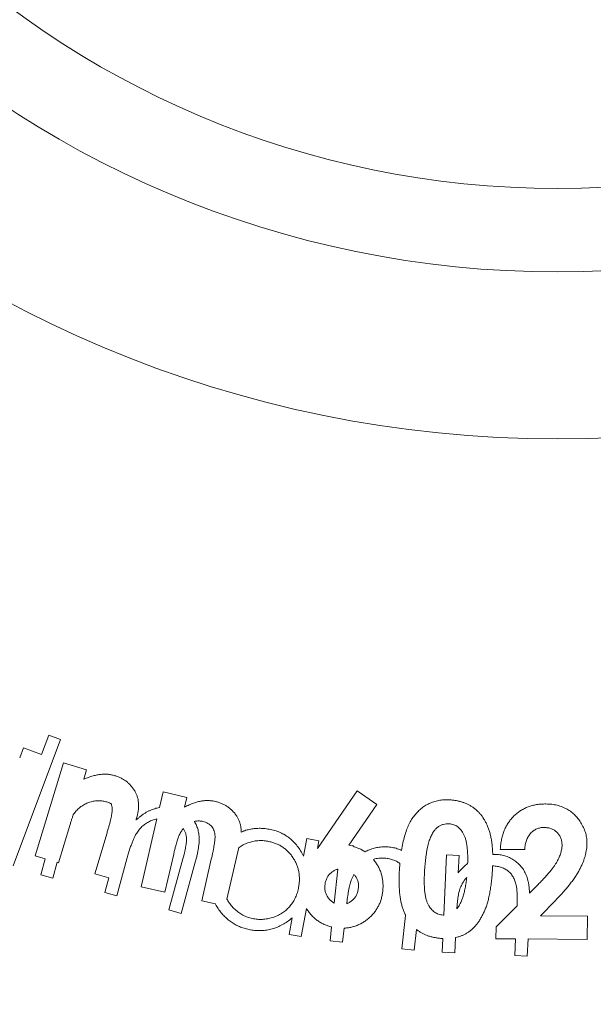
# Model space of a CAD drawing. Units: millimetres. Extents: x 10 to 584, y 10 to 410.
# Drawn here: x 206 to 210, y 349 to 355 of the extents above; entities that cross this region are included whole.
import ezdxf

# ---------------------------------------------------------------- set-up
doc = ezdxf.new("R2010")
doc.units = ezdxf.units.MM
doc.header["$LTSCALE"] = 2

msp = doc.modelspace()

# ---------------------------------------------------------------- linework, layer by layer
at = {"color": 7, "linetype": 'Continuous', "lineweight": 15}
for p, q in [((206.3119, 350.6454), (206.3557, 350.7627)), ((206.3557, 350.7627), (206.4249, 350.7368)), ((206.4249, 350.7368), (206.1419, 349.9799)), ((206.1814, 350.6259), (206.2042, 350.6861)), ((206.2042, 350.6861), (206.3119, 350.6454)), ((206.2747, 350.0403), (206.443, 350.5971)), ((206.443, 350.5971), (206.5822, 350.555)), ((206.5822, 350.555), (206.5651, 350.4982)), ((207.0185, 350.329), (207.0399, 350.4219)), ((207.0399, 350.4219), (207.1817, 350.3893)), ((207.1817, 350.3893), (207.1684, 350.3314)), ((207.9645, 350.0839), (208.2026, 350.4282)), ((208.2026, 350.4282), (208.3207, 350.348)), ((208.3207, 350.348), (208.1512, 350.1041)), ((206.4816, 350.2218), (206.414, 349.9981)), ((206.8797, 350.2591), (206.8779, 350.2528)), ((206.9089, 349.8542), (207.0027, 350.2607)), ((206.6304, 349.9328), (206.7042, 350.1768)), ((207.4933, 350.0889), (207.4222, 349.781)), ((207.8806, 350.0373), (207.9, 350.1425)), ((207.9, 350.1425), (207.9728, 350.1292)), ((207.9728, 350.1292), (207.9645, 350.0839)), ((208.1512, 350.1041), (208.1779, 350.1012)), ((208.1779, 350.1012), (208.1773, 350.0951)), ((206.3339, 350.0224), (206.2747, 350.0403)), ((207.1034, 350.0496), (207.0507, 349.8216)), ((208.7212, 349.6844), (208.737, 350.0459)), ((208.737, 350.0459), (208.8121, 350.0426)), ((208.8121, 350.0426), (208.8074, 349.938)), ((209.2053, 350.0771), (209.0589, 350.0784)), ((206.3075, 349.9263), (206.3339, 350.0224)), ((206.4052, 350.0008), (206.3793, 349.9065)), ((206.414, 349.9981), (206.4052, 350.0008)), ((206.8228, 350.0213), (206.7622, 349.8011)), ((207.0743, 349.7153), (207.1589, 350.0223)), ((207.2329, 350.002), (207.1483, 349.6949)), ((207.2714, 349.7706), (207.3288, 350.0194)), ((209.0137, 349.9795), (209.0131, 349.9795)), ((206.3793, 349.9065), (206.3075, 349.9263)), ((206.7142, 349.9075), (206.6304, 349.9328)), ((208.0646, 349.7572), (208.087, 349.9596)), ((206.6903, 349.8208), (206.7142, 349.9075)), ((207.0507, 349.8216), (206.9089, 349.8542)), ((209.234, 349.8163), (209.2797, 349.8621)), ((206.7622, 349.8011), (206.6903, 349.8208)), ((207.3532, 349.7518), (207.2714, 349.7706)), ((209.0334, 349.6154), (209.159, 349.7412)), ((209.389, 349.7726), (209.2996, 349.6801)), ((207.1483, 349.6949), (207.0743, 349.7153)), ((207.8985, 349.7247), (207.8676, 349.5561)), ((208.4702, 349.4835), (208.4922, 349.6832)), ((209.2996, 349.6801), (209.5809, 349.6777)), ((209.5809, 349.6777), (209.5796, 349.5387)), ((207.7947, 349.5695), (207.8129, 349.6679)), ((207.8676, 349.5561), (207.7947, 349.5695)), ((208.0396, 349.5309), (208.0488, 349.6141)), ((208.1232, 349.6066), (208.114, 349.5227)), ((208.5577, 349.5984), (208.5441, 349.4752)), ((209.0328, 349.5435), (209.0334, 349.6154)), ((208.114, 349.5227), (208.0396, 349.5309)), ((208.7114, 349.4621), (208.715, 349.5445)), ((208.7905, 349.55), (208.7865, 349.4587)), ((209.1503, 349.5425), (209.0328, 349.5435)), ((209.146, 349.443), (209.1503, 349.5425)), ((209.225, 349.5418), (209.2205, 349.4398)), ((209.5796, 349.5387), (209.225, 349.5418)), ((208.5441, 349.4752), (208.4702, 349.4835)), ((208.7865, 349.4587), (208.7114, 349.4621)), ((209.2205, 349.4398), (209.146, 349.443))]:
    msp.add_line(p, q, dxfattribs=at)
for radius in [21.2, 18.65, 17.65, 16.5, 16, 7, 6, 5.5]:
    msp.add_circle((209.4038, 359.5358), radius, dxfattribs=at)
for points, knots in [([(206.5651, 350.4982), (206.5746, 350.5021), (206.5928, 350.5096), (206.6196, 350.5185), (206.6444, 350.5244), (206.6675, 350.528), (206.6893, 350.5289), (206.7105, 350.528), (206.7315, 350.525), (206.745, 350.5213), (206.7517, 350.5195)], [0, 0, 0, 0, 0.1612513, 0.307585, 0.4403045, 0.5591308, 0.6709943, 0.7812038, 0.8907804, 1, 1, 1, 1]), ([(206.7517, 350.5195), (206.7585, 350.5173), (206.7718, 350.513), (206.7905, 350.5041), (206.8081, 350.494), (206.8243, 350.4821), (206.8392, 350.4687), (206.8525, 350.4536), (206.8648, 350.4372), (206.8716, 350.4251), (206.8751, 350.419)], [0, 0, 0, 0, 0.129795, 0.256407, 0.380174, 0.501942, 0.623819, 0.746419, 0.870906, 1, 1, 1, 1]), ([(206.8751, 350.419), (206.8778, 350.4136), (206.8831, 350.4027), (206.8883, 350.3851), (206.8919, 350.3665), (206.8934, 350.3469), (206.8931, 350.3262), (206.8906, 350.3047), (206.8864, 350.282), (206.882, 350.2669), (206.8797, 350.2591)], [0, 0, 0, 0, 0.10965, 0.221158, 0.335507, 0.455025, 0.579976, 0.711528, 0.851519, 1, 1, 1, 1]), ([(206.698, 350.3637), (206.6896, 350.3655), (206.673, 350.3692), (206.6473, 350.3701), (206.6214, 350.3667), (206.5956, 350.3598), (206.5707, 350.3491), (206.5478, 350.3346), (206.5268, 350.3169), (206.5121, 350.3003), (206.5045, 350.2896), (206.5024, 350.2865)], [0, 0, 0, 0, 0.0677052, 0.1351114, 0.2034121, 0.27449, 0.3465191, 0.4176519, 0.4893443, 0.5636027, 0.5932068, 0.5932068, 0.5932068, 0.5932068]), ([(206.7297, 350.3512), (206.7261, 350.3531), (206.7158, 350.3581), (206.7049, 350.3615), (206.698, 350.3637)], [0.8876697, 0.8876697, 0.8876697, 0.8876697, 0.9285702, 1, 1, 1, 1]), ([(206.7042, 350.1768), (206.7065, 350.1848), (206.711, 350.2001), (206.7173, 350.2221), (206.7226, 350.242), (206.7268, 350.2599), (206.7304, 350.2758), (206.733, 350.2897), (206.7346, 350.3016), (206.7355, 350.3145), (206.735, 350.3288), (206.7327, 350.3419), (206.7305, 350.3491), (206.7297, 350.3512)], [0, 0, 0, 0, 0.095132, 0.1818717, 0.2600692, 0.3303422, 0.3922744, 0.4457795, 0.4915453, 0.5291244, 0.5938894, 0.654157, 0.6796746, 0.6796746, 0.6796746, 0.6796746]), ([(206.8779, 350.2528), (206.8802, 350.2552), (206.8871, 350.2619), (206.8991, 350.2721), (206.9133, 350.2835), (206.928, 350.2935), (206.9429, 350.3024), (206.9582, 350.3101), (206.9737, 350.3168), (206.9937, 350.3236), (207.0087, 350.3273), (207.0185, 350.329)], [0.0338194, 0.0338194, 0.0338194, 0.0338194, 0.0713233, 0.1407406, 0.2083578, 0.2741283, 0.3386679, 0.4014504, 0.4643409, 0.5260841, 0.6363123, 0.6363123, 0.6363123, 0.6363123]), ([(207.1684, 350.3314), (207.1777, 350.336), (207.1954, 350.3447), (207.2216, 350.3552), (207.246, 350.3631), (207.2689, 350.368), (207.2907, 350.3704), (207.3119, 350.3706), (207.333, 350.3693), (207.3468, 350.3664), (207.3536, 350.365)], [0, 0, 0, 0, 0.161084, 0.307873, 0.440323, 0.559396, 0.671592, 0.781462, 0.890806, 1, 1, 1, 1]), ([(207.3536, 350.365), (207.3605, 350.3632), (207.3741, 350.3596), (207.3935, 350.3524), (207.4116, 350.3431), (207.4287, 350.3326), (207.4443, 350.32), (207.4589, 350.306), (207.4722, 350.2902), (207.4798, 350.2786), (207.4837, 350.2727)], [0, 0, 0, 0, 0.1299698, 0.2564994, 0.3793202, 0.5018339, 0.6233829, 0.7462305, 0.8716012, 1, 1, 1, 1]), ([(208.5452, 350.2817), (208.5521, 350.2898), (208.5656, 350.3057), (208.5889, 350.326), (208.6135, 350.3431), (208.6398, 350.3565), (208.6677, 350.3665), (208.6973, 350.3727), (208.7284, 350.376), (208.7495, 350.375), (208.7604, 350.3745)], [0, 0, 0, 0, 0.130837, 0.255732, 0.377343, 0.497202, 0.617357, 0.740477, 0.867275, 1, 1, 1, 1]), ([(208.7604, 350.3745), (208.7674, 350.3739), (208.7813, 350.3726), (208.8018, 350.3693), (208.8213, 350.3644), (208.8402, 350.3587), (208.858, 350.3513), (208.8749, 350.3426), (208.8912, 350.333), (208.9065, 350.3217), (208.921, 350.3094), (208.9344, 350.2956), (208.9469, 350.2806), (208.9584, 350.2641), (208.9688, 350.2463), (208.9784, 350.2272), (208.9868, 350.2067), (208.9943, 350.1849), (209.0007, 350.1613), (209.0059, 350.1358), (209.0098, 350.1081), (209.0125, 350.0787), (209.0134, 350.0585), (209.0136, 350.0482)], [0, 0, 0, 0, 0.0373585, 0.073593, 0.1089601, 0.1435056, 0.1773286, 0.2105604, 0.2437605, 0.27695, 0.3104309, 0.3440131, 0.3781348, 0.4132404, 0.4495556, 0.4870341, 0.5257346, 0.5661947, 0.6087519, 0.6543883, 0.7034939, 0.7556692, 0.8100223, 0.8100223, 0.8100223, 0.8100223]), ([(209.0589, 350.0784), (209.0596, 350.0887), (209.0612, 350.1089), (209.0662, 350.1383), (209.0731, 350.1661), (209.0824, 350.1921), (209.0937, 350.2164), (209.1071, 350.239), (209.1228, 350.2598), (209.1404, 350.2789), (209.1598, 350.2958), (209.1805, 350.3108), (209.2027, 350.3231), (209.2262, 350.3333), (209.2508, 350.341), (209.2768, 350.3466), (209.3041, 350.3498), (209.3227, 350.3501), (209.3322, 350.3503)], [0, 0, 0, 0, 0.072178, 0.140951, 0.207102, 0.27087, 0.332704, 0.393197, 0.453201, 0.51345, 0.573261, 0.632174, 0.690921, 0.749529, 0.809445, 0.870532, 0.933988, 1, 1, 1, 1]), ([(209.3322, 350.3503), (209.3438, 350.3498), (209.3665, 350.3489), (209.3996, 350.343), (209.4304, 350.333), (209.459, 350.3195), (209.4853, 350.3024), (209.5086, 350.2817), (209.5292, 350.2577), (209.5465, 350.2308), (209.5606, 350.2023), (209.571, 350.1731), (209.5771, 350.1436), (209.5777, 350.1238), (209.578, 350.114)], [0, 0, 0, 0, 0.091925, 0.179598, 0.264115, 0.347122, 0.429149, 0.51076, 0.593044, 0.678443, 0.762933, 0.843748, 0.922368, 1, 1, 1, 1]), ([(206.5024, 350.2865), (206.5014, 350.2838), (206.4986, 350.2755), (206.4938, 350.2608), (206.4877, 350.242), (206.4837, 350.2288), (206.4816, 350.2218)], [0.4265312, 0.4265312, 0.4265312, 0.4265312, 0.5001324, 0.649903, 0.8162285, 1, 1, 1, 1]), ([(207.4837, 350.2727), (207.4867, 350.2675), (207.4928, 350.257), (207.4991, 350.2397), (207.504, 350.2214), (207.5068, 350.2019), (207.5074, 350.1886), (207.5074, 350.1819)], [0, 0, 0, 0, 0.1099505, 0.2208081, 0.3357894, 0.4550973, 0.5785586, 0.5785586, 0.5785586, 0.5785586]), ([(208.4673, 350.0724), (208.4698, 350.0873), (208.4752, 350.1159), (208.4851, 350.1567), (208.4972, 350.1937), (208.5111, 350.2268), (208.5266, 350.2563), (208.5392, 350.2734), (208.5452, 350.2817)], [0.3109887, 0.3109887, 0.3109887, 0.3109887, 0.4488992, 0.577558, 0.6956908, 0.8054043, 0.9064773, 1, 1, 1, 1]), ([(207.0027, 350.2607), (206.994, 350.2589), (206.9766, 350.2541), (206.9518, 350.2428), (206.9287, 350.2281), (206.908, 350.2099), (206.8926, 350.192), (206.8813, 350.1751), (206.8726, 350.1601), (206.8644, 350.1426), (206.856, 350.1228), (206.8475, 350.1008), (206.8391, 350.0765), (206.8307, 350.0498), (206.8255, 350.0311), (206.8228, 350.0213)], [0.2011845, 0.2011845, 0.2011845, 0.2011845, 0.2682774, 0.3372009, 0.4055533, 0.474151, 0.544784, 0.583392, 0.6267548, 0.6755961, 0.7295371, 0.7886684, 0.8534367, 0.9239018, 1, 1, 1, 1]), ([(207.2789, 350.2454), (207.2718, 350.2467), (207.258, 350.2492), (207.2403, 350.2483), (207.2302, 350.2463), (207.2268, 350.2454)], [0, 0, 0, 0, 0.1204873, 0.2354542, 0.294159, 0.294159, 0.294159, 0.294159]), ([(207.2268, 350.2454), (207.2269, 350.2451), (207.232, 350.2372), (207.2406, 350.2206), (207.2501, 350.1942), (207.2544, 350.1705), (207.2562, 350.1502), (207.256, 350.1333), (207.2552, 350.1149), (207.2528, 350.0951), (207.2497, 350.0738), (207.2451, 350.0512), (207.2396, 350.027), (207.2351, 350.0105), (207.2329, 350.002)], [0.3566038, 0.3566038, 0.3566038, 0.3566038, 0.3591318, 0.429078, 0.4999147, 0.5737095, 0.6133434, 0.6565082, 0.7034017, 0.7546218, 0.8093903, 0.8687279, 0.9322443, 1, 1, 1, 1]), ([(207.3288, 350.0194), (207.3307, 350.0275), (207.3344, 350.0431), (207.3388, 350.0654), (207.3429, 350.0857), (207.3461, 350.1039), (207.3485, 350.12), (207.3502, 350.1341), (207.351, 350.146), (207.351, 350.1591), (207.3497, 350.1734), (207.3457, 350.1889), (207.3396, 350.2029), (207.3312, 350.2151), (207.321, 350.2258), (207.3086, 350.2344), (207.2945, 350.2412), (207.2842, 350.244), (207.2789, 350.2454)], [0, 0, 0, 0, 0.094785, 0.18172, 0.259888, 0.330381, 0.392045, 0.445531, 0.491528, 0.528971, 0.59393, 0.654424, 0.711204, 0.766817, 0.822338, 0.878641, 0.937528, 1, 1, 1, 1]), ([(208.7542, 350.2314), (208.7479, 350.2316), (208.7357, 350.232), (208.7176, 350.2285), (208.7005, 350.2218), (208.687, 350.2137), (208.677, 350.2055), (208.6696, 350.1984), (208.6628, 350.1898), (208.6563, 350.1803), (208.6501, 350.1696), (208.6442, 350.1577), (208.6387, 350.1448), (208.6335, 350.1305), (208.6287, 350.115), (208.6245, 350.0976), (208.6203, 350.0787), (208.617, 350.0578), (208.6135, 350.0353), (208.6108, 350.011), (208.6082, 349.9849), (208.6068, 349.9669), (208.6061, 349.9576)], [0, 0, 0, 0, 0.053693, 0.105984, 0.158139, 0.212284, 0.240665, 0.270196, 0.301515, 0.334863, 0.370438, 0.408405, 0.449318, 0.492288, 0.539319, 0.590405, 0.64675, 0.707255, 0.773126, 0.843821, 0.919437, 1, 1, 1, 1]), ([(208.8635, 349.9935), (208.8638, 350.0027), (208.8642, 350.0223), (208.8637, 350.0515), (208.8618, 350.0801), (208.8587, 350.1059), (208.8544, 350.1287), (208.8488, 350.1487), (208.8415, 350.1657), (208.8333, 350.1804), (208.8244, 350.1932), (208.8146, 350.2041), (208.8041, 350.2133), (208.7928, 350.2207), (208.7806, 350.2262), (208.7677, 350.2299), (208.7587, 350.2309), (208.7542, 350.2314)], [0.1333339, 0.1333339, 0.1333339, 0.1333339, 0.215273, 0.3095063, 0.3953456, 0.473015, 0.5423506, 0.6037897, 0.6585844, 0.7082214, 0.7546872, 0.7981546, 0.83965, 0.8799047, 0.9190877, 0.9591535, 1, 1, 1, 1]), ([(209.3214, 350.2096), (209.3174, 350.2095), (209.3097, 350.2093), (209.2983, 350.2077), (209.2873, 350.205), (209.2769, 350.2011), (209.267, 350.1962), (209.2576, 350.1899), (209.2486, 350.1827), (209.2403, 350.1743), (209.2327, 350.165), (209.2259, 350.1548), (209.22, 350.1439), (209.2153, 350.132), (209.2113, 350.1194), (209.2083, 350.106), (209.2062, 350.0918), (209.2056, 350.0821), (209.2053, 350.0771)], [0, 0, 0, 0, 0.059916, 0.118724, 0.17543, 0.231485, 0.287564, 0.344781, 0.402901, 0.463539, 0.525072, 0.586327, 0.649668, 0.714267, 0.781303, 0.850977, 0.923742, 1, 1, 1, 1]), ([(209.4289, 350.1035), (209.4286, 350.1108), (209.428, 350.125), (209.4223, 350.1453), (209.4128, 350.1637), (209.3996, 350.1796), (209.3836, 350.193), (209.3648, 350.2025), (209.3438, 350.2084), (209.329, 350.2091), (209.3214, 350.2096)], [0, 0, 0, 0, 0.1292309, 0.2521901, 0.3707828, 0.4937024, 0.6166221, 0.7381529, 0.8649876, 1, 1, 1, 1]), ([(207.1363, 350.1633), (207.1352, 350.1609), (207.1328, 350.1555), (207.1293, 350.1462), (207.1255, 350.1351), (207.1215, 350.1218), (207.1175, 350.1066), (207.1128, 350.0894), (207.1081, 350.0702), (207.105, 350.0567), (207.1034, 350.0496)], [0, 0, 0, 0, 0.067293, 0.150515, 0.249792, 0.366085, 0.499517, 0.64954, 0.816787, 1, 1, 1, 1]), ([(207.1615, 350.2027), (207.157, 350.1974), (207.1476, 350.1848), (207.1403, 350.171), (207.1363, 350.1633)], [0.7376802, 0.7376802, 0.7376802, 0.7376802, 0.8549023, 1, 1, 1, 1]), ([(207.1589, 350.0223), (207.1609, 350.0296), (207.1646, 350.0435), (207.1695, 350.0635), (207.1736, 350.082), (207.1765, 350.0988), (207.1789, 350.1139), (207.1801, 350.1274), (207.1807, 350.1393), (207.1801, 350.1527), (207.1774, 350.1681), (207.1715, 350.1856), (207.1653, 350.1967), (207.1618, 350.2023), (207.1615, 350.2027)], [0, 0, 0, 0, 0.0789205, 0.1512145, 0.2173275, 0.2773264, 0.330827, 0.3783939, 0.4196566, 0.4553532, 0.5198381, 0.5834432, 0.6480075, 0.6530193, 0.6530193, 0.6530193, 0.6530193]), ([(207.5074, 350.1819), (207.5146, 350.185), (207.531, 350.1912), (207.5572, 350.1983), (207.5858, 350.2032), (207.615, 350.2048), (207.6448, 350.2039), (207.6646, 350.2007), (207.6747, 350.1991)], [0.6416006, 0.6416006, 0.6416006, 0.6416006, 0.6913059, 0.7519173, 0.8125398, 0.8734414, 0.9359458, 1, 1, 1, 1]), ([(207.6747, 350.1991), (207.6862, 350.1967), (207.7087, 350.192), (207.7405, 350.1799), (207.7703, 350.165), (207.7975, 350.1462), (207.8221, 350.1239), (207.8443, 350.0982), (207.8642, 350.0693), (207.8751, 350.0481), (207.8806, 350.0373)], [0, 0, 0, 0, 0.128806, 0.252568, 0.373531, 0.493829, 0.614759, 0.738307, 0.866201, 1, 1, 1, 1]), ([(207.6675, 350.127), (207.6574, 350.1285), (207.6373, 350.1314), (207.6068, 350.1309), (207.577, 350.1266), (207.5478, 350.1184), (207.5201, 350.1061), (207.5023, 350.0953), (207.4937, 350.0892), (207.4933, 350.0889)], [0, 0, 0, 0, 0.0838632, 0.1662683, 0.2477795, 0.3302861, 0.4132032, 0.4955409, 0.4995989, 0.4995989, 0.4995989, 0.4995989]), ([(207.8515, 349.8519), (207.8528, 349.86), (207.8555, 349.8761), (207.8564, 349.9001), (207.8556, 349.9235), (207.8522, 349.9463), (207.8469, 349.9684), (207.8388, 349.9898), (207.8291, 350.0107), (207.8168, 350.0306), (207.803, 350.0493), (207.7876, 350.0663), (207.7709, 350.0812), (207.7528, 350.0944), (207.7334, 350.1056), (207.7127, 350.1148), (207.6906, 350.122), (207.6753, 350.1253), (207.6675, 350.127)], [0, 0, 0, 0, 0.066974, 0.132053, 0.194963, 0.257189, 0.318378, 0.379805, 0.442201, 0.505775, 0.569149, 0.630718, 0.691392, 0.751501, 0.811684, 0.87297, 0.935461, 1, 1, 1, 1]), ([(208.1773, 350.0951), (208.1835, 350.0936), (208.1972, 350.0895), (208.2178, 350.0815), (208.2355, 350.0723), (208.2458, 350.0658), (208.2494, 350.0634)], [0.0750973, 0.0750973, 0.0750973, 0.0750973, 0.1252275, 0.1856763, 0.2453465, 0.2795574, 0.2795574, 0.2795574, 0.2795574]), ([(208.2494, 350.0634), (208.2578, 350.0679), (208.2757, 350.0764), (208.3041, 350.0861), (208.3342, 350.0921), (208.3652, 350.0945), (208.3859, 350.0929), (208.3964, 350.0921)], [0.4115013, 0.4115013, 0.4115013, 0.4115013, 0.521959, 0.6408678, 0.7589056, 0.8779926, 1, 1, 1, 1]), ([(208.3964, 350.0921), (208.4069, 350.0906), (208.4275, 350.0875), (208.451, 350.0798), (208.4638, 350.0741), (208.4673, 350.0724)], [0, 0, 0, 0, 0.0761566, 0.1489787, 0.1769399, 0.1769399, 0.1769399, 0.1769399]), ([(209.2797, 349.8621), (209.2868, 349.8694), (209.3006, 349.8834), (209.3202, 349.9038), (209.3378, 349.9234), (209.3538, 349.9417), (209.3676, 349.9592), (209.3799, 349.9753), (209.39, 349.9906), (209.4011, 350.0089), (209.4117, 350.0308), (209.4213, 350.0561), (209.4274, 350.0802), (209.4284, 350.0959), (209.4289, 350.1035)], [0, 0, 0, 0, 0.104949, 0.202561, 0.293295, 0.377168, 0.453544, 0.523205, 0.58639, 0.642648, 0.744535, 0.836898, 0.92191, 1, 1, 1, 1]), ([(209.578, 350.114), (209.5778, 350.1081), (209.5774, 350.0961), (209.5755, 350.078), (209.5721, 350.0596), (209.5677, 350.0408), (209.5617, 350.0218), (209.5548, 350.0024), (209.5464, 349.9828), (209.5368, 349.9626), (209.5254, 349.9419), (209.5122, 349.9203), (209.4967, 349.898), (209.4793, 349.8745), (209.4598, 349.8502), (209.438, 349.8251), (209.4144, 349.799), (209.3976, 349.7816), (209.389, 349.7726)], [0, 0, 0, 0, 0.044591, 0.089788, 0.136675, 0.184524, 0.23447, 0.286053, 0.339166, 0.394673, 0.453588, 0.516618, 0.584688, 0.657475, 0.735555, 0.818471, 0.906601, 1, 1, 1, 1]), ([(209.0316, 350.0482), (209.0423, 350.0473), (209.0631, 350.0456), (209.0931, 350.0379), (209.1212, 350.0263), (209.1468, 350.0104), (209.1696, 349.9913), (209.1894, 349.9693), (209.2053, 349.9443), (209.216, 349.9214), (209.2225, 349.901), (209.2265, 349.8837), (209.2299, 349.8645), (209.2324, 349.8434), (209.2335, 349.8271), (209.2339, 349.8178), (209.234, 349.8163)], [0, 0, 0, 0, 0.0762678, 0.1489877, 0.220862, 0.292504, 0.3637992, 0.4333355, 0.5032551, 0.5750003, 0.6132396, 0.6557155, 0.7018931, 0.7526706, 0.8077638, 0.8188847, 0.8188847, 0.8188847, 0.8188847]), ([(208.3738, 350.0252), (208.3683, 350.0257), (208.3573, 350.0266), (208.3408, 350.0262), (208.3245, 350.0245), (208.3106, 350.0217), (208.3021, 350.0194), (208.2989, 350.0184)], [0, 0, 0, 0, 0.062779, 0.1242373, 0.1854404, 0.2462789, 0.2840426, 0.2840426, 0.2840426, 0.2840426]), ([(208.2989, 350.0184), (208.3021, 350.0146), (208.3103, 350.0042), (208.3222, 349.9865), (208.3339, 349.9651), (208.3432, 349.9429), (208.35, 349.9198), (208.3547, 349.8961), (208.3568, 349.8714), (208.357, 349.846), (208.3551, 349.829), (208.3541, 349.8203)], [0.4527857, 0.4527857, 0.4527857, 0.4527857, 0.4913129, 0.5551842, 0.6178233, 0.6796502, 0.7413407, 0.8036522, 0.8671291, 0.9323978, 1, 1, 1, 1]), ([(208.4579, 349.9934), (208.4547, 349.996), (208.4449, 350.0031), (208.4263, 350.0129), (208.4012, 350.0212), (208.3832, 350.0238), (208.3738, 350.0252)], [0.5559039, 0.5559039, 0.5559039, 0.5559039, 0.6150109, 0.7337323, 0.8613294, 1, 1, 1, 1]), ([(208.4922, 349.6832), (208.4913, 349.6849), (208.4875, 349.693), (208.481, 349.7082), (208.4733, 349.7293), (208.4667, 349.7522), (208.4616, 349.7773), (208.4574, 349.8043), (208.4548, 349.8336), (208.4533, 349.865), (208.4528, 349.8985), (208.4538, 349.9342), (208.4553, 349.9587), (208.456, 349.9713)], [0.4777264, 0.4777264, 0.4777264, 0.4777264, 0.4877372, 0.5258612, 0.5655696, 0.6076261, 0.6529815, 0.7016011, 0.7538413, 0.8096069, 0.8692648, 0.9326147, 1, 1, 1, 1]), ([(208.8074, 349.938), (208.8154, 349.9472), (208.8308, 349.9652), (208.8503, 349.9831), (208.8614, 349.9919), (208.8635, 349.9935)], [0, 0, 0, 0, 0.1405058, 0.2735535, 0.3045323, 0.3045323, 0.3045323, 0.3045323]), ([(209.0131, 349.9795), (209.0131, 349.979), (209.0125, 349.9659), (209.0117, 349.9528), (209.011, 349.9401)], [0.93079815, 0.93079815, 0.93079815, 0.93079815, 0.93341614, 1, 1, 1, 1]), ([(209.1555, 349.8567), (209.1535, 349.866), (209.1495, 349.8837), (209.1394, 349.9081), (209.1261, 349.9292), (209.1094, 349.9467), (209.0897, 349.9606), (209.0669, 349.9706), (209.0413, 349.9774), (209.0232, 349.9788), (209.0137, 349.9795)], [0, 0, 0, 0, 0.1381796, 0.2648313, 0.3842232, 0.4997483, 0.6152915, 0.7341301, 0.8614307, 1, 1, 1, 1]), ([(208.087, 349.9596), (208.0853, 349.9592), (208.0775, 349.9572), (208.0636, 349.9517), (208.0471, 349.9404), (208.0326, 349.9263), (208.0213, 349.9091), (208.0131, 349.8897), (208.0106, 349.8757), (208.0094, 349.8685)], [0.212406, 0.212406, 0.212406, 0.212406, 0.2437697, 0.362443, 0.4865162, 0.6123531, 0.7364263, 0.8642412, 1, 1, 1, 1]), ([(208.1837, 349.9283), (208.1823, 349.9261), (208.1781, 349.919), (208.1718, 349.9066), (208.1675, 349.8962), (208.1654, 349.891)], [0.8437283, 0.8437283, 0.8437283, 0.8437283, 0.8734274, 0.9363931, 1, 1, 1, 1]), ([(208.2088, 349.8418), (208.2094, 349.8491), (208.2107, 349.8633), (208.2077, 349.8842), (208.201, 349.9037), (208.1921, 349.9181), (208.1858, 349.9259), (208.1837, 349.9283)], [0, 0, 0, 0, 0.133154, 0.2586685, 0.3811842, 0.506124, 0.5634373, 0.5634373, 0.5634373, 0.5634373]), ([(208.6061, 349.9576), (208.6054, 349.9457), (208.604, 349.9226), (208.6034, 349.8894), (208.604, 349.859), (208.6057, 349.8313), (208.609, 349.8064), (208.6136, 349.7844), (208.6193, 349.7651), (208.6267, 349.7486), (208.6352, 349.7343), (208.6443, 349.7219), (208.6543, 349.7112), (208.6652, 349.7025), (208.6767, 349.6952), (208.689, 349.6897), (208.7023, 349.6862), (208.7114, 349.6851), (208.716, 349.6846)], [0, 0, 0, 0, 0.110032, 0.211662, 0.304544, 0.38934, 0.465869, 0.534427, 0.595479, 0.650323, 0.700018, 0.747276, 0.791301, 0.833822, 0.875102, 0.916025, 0.957302, 1, 1, 1, 1]), ([(209.011, 349.9401), (209.01, 349.9274), (209.0081, 349.9027), (209.0039, 349.8667), (208.9989, 349.833), (208.9929, 349.8016), (208.9859, 349.7724), (208.9782, 349.7453), (208.9693, 349.7207), (208.9596, 349.6981), (208.9489, 349.6775), (208.9379, 349.6584), (208.9261, 349.6408), (208.9136, 349.6248), (208.9005, 349.6102), (208.8868, 349.597), (208.8722, 349.5856), (208.8572, 349.5755), (208.8414, 349.5669), (208.8247, 349.5597), (208.8077, 349.5539), (208.7961, 349.5511), (208.7905, 349.55)], [0, 0, 0, 0, 0.0675934, 0.1314424, 0.1916177, 0.2479282, 0.3010269, 0.350413, 0.3966685, 0.4397871, 0.4804567, 0.5194481, 0.5566573, 0.5922522, 0.6270288, 0.6603797, 0.6929479, 0.7247079, 0.7563585, 0.7881631, 0.8207362, 0.8512893, 0.8512893, 0.8512893, 0.8512893]), ([(208.0094, 349.8685), (208.0087, 349.8612), (208.0074, 349.8469), (208.0104, 349.8258), (208.0175, 349.8062), (208.028, 349.7882), (208.0415, 349.7728), (208.0542, 349.7629), (208.0622, 349.7584), (208.0646, 349.7572)], [0, 0, 0, 0, 0.1350973, 0.263412, 0.3889628, 0.5182461, 0.6457237, 0.7642323, 0.8138201, 0.8138201, 0.8138201, 0.8138201]), ([(208.1654, 349.891), (208.164, 349.8871), (208.1612, 349.8788), (208.1577, 349.8649), (208.1539, 349.8488), (208.1506, 349.8303), (208.147, 349.8097), (208.1438, 349.7868), (208.1412, 349.7676), (208.1398, 349.7561), (208.1394, 349.7529)], [0, 0, 0, 0, 0.0768902, 0.1669331, 0.270581, 0.3887197, 0.5206473, 0.6662579, 0.8257432, 0.8857133, 0.8857133, 0.8857133, 0.8857133]), ([(208.8066, 349.7328), (208.8103, 349.7384), (208.8179, 349.7502), (208.827, 349.7704), (208.8353, 349.7933), (208.8425, 349.8189), (208.8489, 349.8474), (208.8539, 349.8783), (208.8567, 349.8996), (208.8578, 349.9105)], [0, 0, 0, 0, 0.0887109, 0.1868855, 0.2942556, 0.4124089, 0.5418327, 0.6827796, 0.8280961, 0.8280961, 0.8280961, 0.8280961]), ([(208.8578, 349.9105), (208.8561, 349.9085), (208.8508, 349.9023), (208.8424, 349.8916), (208.8335, 349.8775), (208.8257, 349.8628), (208.8189, 349.8474), (208.8154, 349.8367), (208.8137, 349.8313)], [0.6586814, 0.6586814, 0.6586814, 0.6586814, 0.6876568, 0.7498997, 0.8118445, 0.8737466, 0.9365199, 1, 1, 1, 1]), ([(209.159, 349.7412), (209.1591, 349.7427), (209.1594, 349.7516), (209.1597, 349.7671), (209.1599, 349.7871), (209.1597, 349.805), (209.1592, 349.8209), (209.1585, 349.8347), (209.1573, 349.8464), (209.1561, 349.8535), (209.1555, 349.8567)], [0.1451414, 0.1451414, 0.1451414, 0.1451414, 0.1786268, 0.3418871, 0.4898488, 0.6213713, 0.7388503, 0.8411796, 0.9274139, 1, 1, 1, 1]), ([(207.5817, 349.663), (207.5917, 349.6615), (207.6117, 349.6584), (207.6422, 349.6592), (207.6726, 349.6634), (207.7023, 349.672), (207.7309, 349.6836), (207.757, 349.6991), (207.7807, 349.7177), (207.8013, 349.7396), (207.819, 349.7641), (207.8337, 349.7911), (207.8447, 349.8206), (207.8492, 349.8413), (207.8515, 349.8519)], [0, 0, 0, 0, 0.08285, 0.165109, 0.247756, 0.332728, 0.417142, 0.499032, 0.580093, 0.66185, 0.744027, 0.826737, 0.911805, 1, 1, 1, 1]), ([(208.3541, 349.8203), (208.3528, 349.8119), (208.3502, 349.7955), (208.3435, 349.7718), (208.3348, 349.7494), (208.3241, 349.7281), (208.3111, 349.7082), (208.296, 349.6896), (208.2788, 349.6723), (208.2598, 349.6564), (208.2393, 349.6424), (208.2182, 349.6302), (208.1961, 349.6209), (208.1736, 349.6137), (208.1504, 349.6087), (208.1335, 349.6071), (208.1244, 349.6066), (208.1232, 349.6066)], [0, 0, 0, 0, 0.0654161, 0.1284107, 0.1904919, 0.2512126, 0.3123103, 0.3741308, 0.4364919, 0.5011435, 0.5654296, 0.6280613, 0.6896241, 0.750335, 0.8111567, 0.8725841, 0.881558, 0.881558, 0.881558, 0.881558]), ([(208.1394, 349.7529), (208.1435, 349.7544), (208.1538, 349.7589), (208.1692, 349.7688), (208.1844, 349.7831), (208.1964, 349.8004), (208.2049, 349.8202), (208.2075, 349.8344), (208.2088, 349.8418)], [0.2817347, 0.2817347, 0.2817347, 0.2817347, 0.3606479, 0.4853885, 0.6127626, 0.7372465, 0.8649513, 1, 1, 1, 1]), ([(208.8137, 349.8313), (208.8126, 349.8273), (208.8103, 349.8187), (208.8075, 349.8045), (208.8051, 349.7881), (208.8027, 349.7694), (208.8007, 349.7484), (208.7993, 349.7325), (208.7987, 349.7234), (208.7986, 349.7222)], [0, 0, 0, 0, 0.0770582, 0.1674951, 0.2713113, 0.3897827, 0.5208969, 0.6668002, 0.6909956, 0.6909956, 0.6909956, 0.6909956]), ([(207.562, 349.5968), (207.552, 349.5989), (207.5325, 349.603), (207.5044, 349.6128), (207.4778, 349.6246), (207.4529, 349.6391), (207.4297, 349.6565), (207.4081, 349.6763), (207.388, 349.6986), (207.37, 349.7232), (207.3588, 349.7414), (207.3536, 349.7511), (207.3532, 349.7518)], [0, 0, 0, 0, 0.0635705, 0.1254895, 0.1861466, 0.246286, 0.3064917, 0.3677771, 0.4300266, 0.4945631, 0.5592677, 0.5639367, 0.5639367, 0.5639367, 0.5639367]), ([(207.4222, 349.781), (207.426, 349.7738), (207.4352, 349.758), (207.4527, 349.7355), (207.4745, 349.7141), (207.4986, 349.6956), (207.5247, 349.6807), (207.5525, 349.6695), (207.5719, 349.6651), (207.5817, 349.663)], [0.4398998, 0.4398998, 0.4398998, 0.4398998, 0.5064934, 0.5893928, 0.6728627, 0.7558416, 0.8372832, 0.9181121, 1, 1, 1, 1]), ([(208.0488, 349.6141), (208.0416, 349.6158), (208.0265, 349.6202), (208.0044, 349.6287), (207.9828, 349.6397), (207.9626, 349.6531), (207.9438, 349.6685), (207.9265, 349.6862), (207.9114, 349.705), (207.9025, 349.7183), (207.8985, 349.7247)], [0.0751575, 0.0751575, 0.0751575, 0.0751575, 0.132729, 0.1961207, 0.2583248, 0.3202292, 0.3829011, 0.4461492, 0.5115073, 0.5696946, 0.5696946, 0.5696946, 0.5696946]), ([(207.8129, 349.6679), (207.8034, 349.6603), (207.785, 349.6456), (207.7553, 349.6271), (207.7248, 349.6126), (207.6935, 349.6017), (207.6616, 349.5944), (207.6288, 349.5914), (207.5954, 349.5916), (207.5732, 349.5951), (207.562, 349.5968)], [0, 0, 0, 0, 0.134405, 0.262695, 0.387298, 0.508924, 0.629657, 0.750963, 0.873476, 1, 1, 1, 1]), ([(208.7066, 349.545), (208.6993, 349.5457), (208.6851, 349.547), (208.6642, 349.5503), (208.6444, 349.5549), (208.6255, 349.5608), (208.6076, 349.5678), (208.5906, 349.5761), (208.5747, 349.5856), (208.5639, 349.5934), (208.5584, 349.5978), (208.5577, 349.5984)], [0, 0, 0, 0, 0.038933, 0.0764409, 0.1124429, 0.1476741, 0.1816935, 0.2150724, 0.2480418, 0.2808411, 0.2856966, 0.2856966, 0.2856966, 0.2856966])]:
    msp.add_open_spline(points, degree=3, knots=knots, dxfattribs=at)
for points in [[(209.0136, 350.0482), (209.0196, 350.0483), (209.0256, 350.0482), (209.0316, 350.0482)], [(208.456, 349.9713), (208.4566, 349.9787), (208.4572, 349.9861), (208.4579, 349.9934)], [(208.716, 349.6846), (208.7177, 349.6845), (208.7194, 349.6845), (208.7212, 349.6844)], [(208.7986, 349.7222), (208.8014, 349.7256), (208.804, 349.7292), (208.8066, 349.7328)], [(208.715, 349.5445), (208.7122, 349.5447), (208.7094, 349.5449), (208.7066, 349.545)]]:
    msp.add_open_spline(points, degree=3, dxfattribs=at)

doc.saveas('drawing.dxf')
